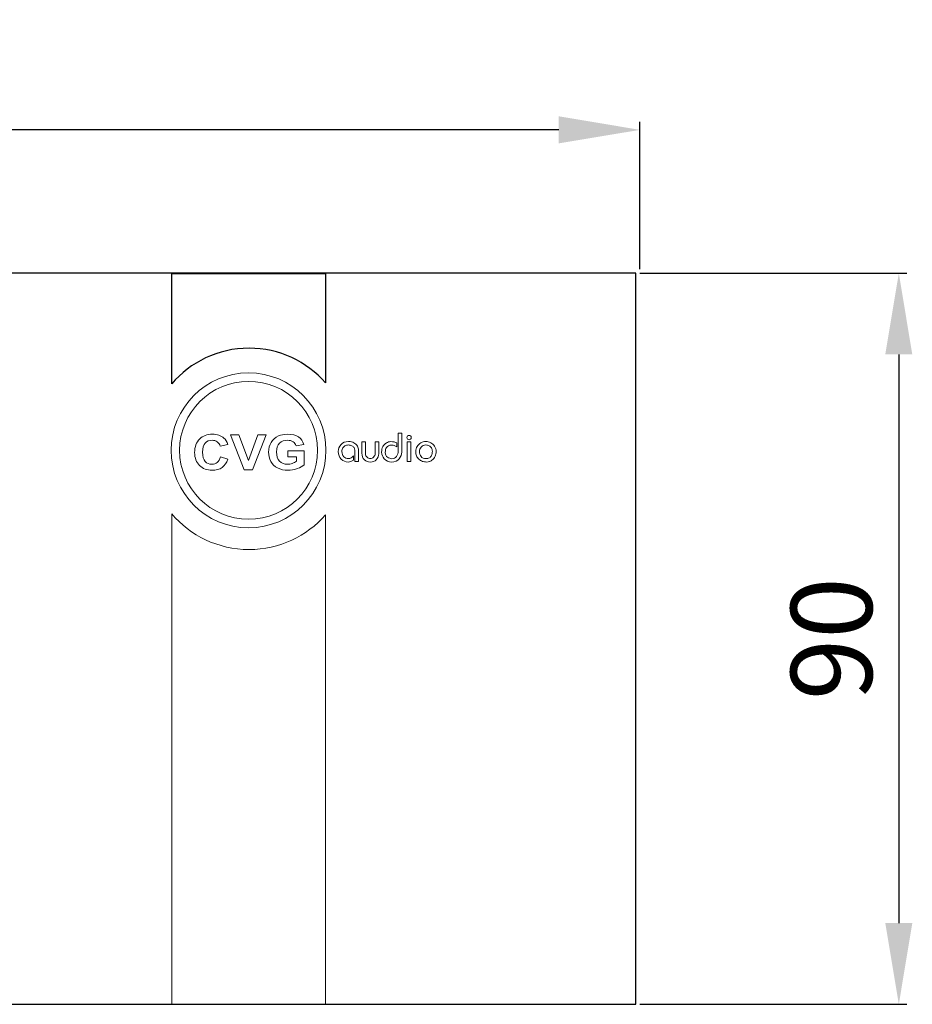
# Model space of a CAD drawing. Units: inches. Extents: x 2362 to 2868, y 737 to 1424.
# Drawn here: x 2758 to 2868, y 1277 to 1398 of the extents above; entities that cross this region are included whole.
import ezdxf

# ---------------------------------------------------------------- set-up
doc = ezdxf.new("R2010")
doc.units = ezdxf.units.IN
doc.header["$MEASUREMENT"] = 0
doc.layers.add('layer 1', color=7, linetype='Continuous')
doc.styles.get("Standard").update_dxf_attribs({"font": 'txt.shx', "oblique": 10})
doc.dimstyles.new('CVG', dxfattribs={"dimtxt": 2.5, "dimasz": 2.5, "dimexe": 1, "dimexo": 0.5, "dimgap": 0.5, "dimtad": 1, "dimtoh": 1, "dimdec": 1, "dimzin": 12, "dimtxsty": 'Standard', "dimcen": 2.5, "dimclrd": 3, "dimclre": 3, "dimclrt": 5, "dimaunit": 1, "dimazin": 0, "dimtfac": 1, "dimtdec": 1, "dimtmove": 0, "dimatfit": 3, "dimldrblk": 'SMALL', "dimfxl": 0, "dimarcsym": 0})

# ---------------------------------------------------------------- blocks, each defined once
blk = doc.blocks.new('*D5')
at = {"color": 5}
for p, q in [((2834.9, 1366.9), (2867.78, 1366.9)), ((2866.78, 1356.9), (2866.78, 1286.9)), ((2834.9, 1276.9), (2867.78, 1276.9))]:
    blk.add_line(p, q, dxfattribs=at)
for points in [[(2865.11, 1356.9), (2868.44, 1356.9), (2866.78, 1366.9)], [(2865.11, 1286.9), (2868.44, 1286.9), (2866.78, 1276.9)]]:
    blk.add_solid(points, dxfattribs=at)
at = {"layer": 'Defpoints', "color": 0}
for p in [(2834.4, 1366.9), (2834.4, 1276.9), (2866.78, 1276.9)]:
    blk.add_point(p, dxfattribs=at)
at = {"color": 5, "insert": (2859.78, 1321.9), "char_height": 10, "attachment_point": 5, "rotation": 90}
blk.add_mtext('90', dxfattribs=at)
blk = doc.blocks.new('_None')
blk = doc.blocks.new('*D6')
at = {"color": 5}
for p, q in [((2404.4, 1367.4), (2404.4, 1385.55)), ((2834.9, 1367.4), (2834.9, 1385.55)), ((2824.9, 1384.55), (2414.4, 1384.55))]:
    blk.add_line(p, q, dxfattribs=at)
for points in [[(2414.4, 1386.22), (2414.4, 1382.89), (2404.4, 1384.55)], [(2824.9, 1386.22), (2824.9, 1382.89), (2834.9, 1384.55)]]:
    blk.add_solid(points, dxfattribs=at)
at = {"layer": 'Defpoints', "color": 0}
for p in [(2404.4, 1384.55), (2404.4, 1366.9), (2834.9, 1366.9)]:
    blk.add_point(p, dxfattribs=at)
at = {"color": 5, "insert": (2619.65, 1391.55), "char_height": 10, "attachment_point": 5}
blk.add_mtext('430', dxfattribs=at)

msp = doc.modelspace()

# ---------------------------------------------------------------- linework, layer by layer
msp.add_lwpolyline([(2404.404, 1276.899), (2834.404, 1276.899), (2834.404, 1366.899), (2404.404, 1366.899)], close=True)
at = {"color": 7, "lineweight": 13}
for points, knots in [([(2786.683, 1354.637), (2791.949, 1354.637), (2796.22, 1350.366), (2796.22, 1345.1), (2796.22, 1345.1), (2796.22, 1339.834), (2791.949, 1335.564), (2786.683, 1335.564), (2786.683, 1335.564), (2781.417, 1335.564), (2777.147, 1339.834), (2777.147, 1345.1), (2777.147, 1345.1), (2777.147, 1350.366), (2781.417, 1354.637), (2786.683, 1354.637)], [0, 0, 0, 0, 0.25, 0.25, 0.25, 0.25, 0.5, 0.5, 0.5, 0.5, 0.75, 0.75, 0.75, 0.75, 1, 1, 1, 1]), ([(2786.683, 1353.592), (2791.373, 1353.592), (2795.175, 1349.789), (2795.175, 1345.1), (2795.175, 1345.1), (2795.175, 1340.411), (2791.373, 1336.608), (2786.683, 1336.608), (2786.683, 1336.608), (2781.994, 1336.608), (2778.191, 1340.411), (2778.191, 1345.1), (2778.191, 1345.1), (2778.191, 1349.789), (2781.994, 1353.592), (2786.683, 1353.592)], [0, 0, 0, 0, 0.25, 0.25, 0.25, 0.25, 0.5, 0.5, 0.5, 0.5, 0.75, 0.75, 0.75, 0.75, 1, 1, 1, 1]), ([(2783.216, 1344.294), (2783.216, 1344.294), (2784.134, 1344.029), (2784.134, 1344.029), (2784.134, 1344.029), (2783.993, 1343.56), (2783.759, 1343.212), (2783.431, 1342.985), (2783.431, 1342.985), (2783.105, 1342.758), (2782.688, 1342.644), (2782.185, 1342.644), (2782.185, 1342.644), (2781.562, 1342.644), (2781.049, 1342.839), (2780.649, 1343.228), (2780.649, 1343.228), (2780.248, 1343.617), (2780.047, 1344.149), (2780.047, 1344.824), (2780.047, 1344.824), (2780.047, 1345.538), (2780.249, 1346.092), (2780.652, 1346.487), (2780.652, 1346.487), (2781.055, 1346.882), (2781.585, 1347.08), (2782.243, 1347.08), (2782.243, 1347.08), (2782.816, 1347.08), (2783.282, 1346.925), (2783.641, 1346.614), (2783.641, 1346.614), (2783.855, 1346.432), (2784.015, 1346.168), (2784.122, 1345.824), (2784.122, 1345.824), (2784.122, 1345.824), (2783.183, 1345.619), (2783.183, 1345.619), (2783.183, 1345.619), (2783.128, 1345.843), (2783.013, 1346.018), (2782.836, 1346.147), (2782.836, 1346.147), (2782.66, 1346.276), (2782.446, 1346.339), (2782.194, 1346.339), (2782.194, 1346.339), (2781.847, 1346.339), (2781.564, 1346.226), (2781.348, 1345.997), (2781.348, 1345.997), (2781.131, 1345.77), (2781.023, 1345.4), (2781.023, 1344.889), (2781.023, 1344.889), (2781.023, 1344.346), (2781.129, 1343.96), (2781.343, 1343.73), (2781.343, 1343.73), (2781.556, 1343.499), (2781.834, 1343.384), (2782.175, 1343.384), (2782.175, 1343.384), (2782.427, 1343.384), (2782.644, 1343.457), (2782.825, 1343.604), (2782.825, 1343.604), (2783.006, 1343.75), (2783.136, 1343.981), (2783.216, 1344.294)], [0, 0, 0, 0, 0.0555556, 0.0555556, 0.0555556, 0.0555556, 0.1111111, 0.1111111, 0.1111111, 0.1111111, 0.1666667, 0.1666667, 0.1666667, 0.1666667, 0.2222222, 0.2222222, 0.2222222, 0.2222222, 0.2777778, 0.2777778, 0.2777778, 0.2777778, 0.3333333, 0.3333333, 0.3333333, 0.3333333, 0.3888889, 0.3888889, 0.3888889, 0.3888889, 0.4444444, 0.4444444, 0.4444444, 0.4444444, 0.5, 0.5, 0.5, 0.5, 0.5555556, 0.5555556, 0.5555556, 0.5555556, 0.6111111, 0.6111111, 0.6111111, 0.6111111, 0.6666667, 0.6666667, 0.6666667, 0.6666667, 0.7222222, 0.7222222, 0.7222222, 0.7222222, 0.7777778, 0.7777778, 0.7777778, 0.7777778, 0.8333333, 0.8333333, 0.8333333, 0.8333333, 0.8888889, 0.8888889, 0.8888889, 0.8888889, 0.9444444, 0.9444444, 0.9444444, 0.9444444, 1, 1, 1, 1]), ([(2786.144, 1342.717), (2786.144, 1342.717), (2784.467, 1347.007), (2784.467, 1347.007), (2784.467, 1347.007), (2784.467, 1347.007), (2785.495, 1347.007), (2785.495, 1347.007), (2785.495, 1347.007), (2785.495, 1347.007), (2786.681, 1343.832), (2786.681, 1343.832), (2786.681, 1343.832), (2786.681, 1343.832), (2787.83, 1347.007), (2787.83, 1347.007), (2787.83, 1347.007), (2787.83, 1347.007), (2788.836, 1347.007), (2788.836, 1347.007), (2788.836, 1347.007), (2788.836, 1347.007), (2787.155, 1342.717), (2787.155, 1342.717), (2787.155, 1342.717), (2787.155, 1342.717), (2786.144, 1342.717), (2786.144, 1342.717)], [0, 0, 0, 0, 0.1428571, 0.1428571, 0.1428571, 0.1428571, 0.2857143, 0.2857143, 0.2857143, 0.2857143, 0.4285714, 0.4285714, 0.4285714, 0.4285714, 0.5714286, 0.5714286, 0.5714286, 0.5714286, 0.7142857, 0.7142857, 0.7142857, 0.7142857, 0.8571429, 0.8571429, 0.8571429, 0.8571429, 1, 1, 1, 1]), ([(2791.503, 1344.294), (2791.503, 1344.294), (2791.503, 1345.017), (2791.503, 1345.017), (2791.503, 1345.017), (2791.503, 1345.017), (2793.544, 1345.017), (2793.544, 1345.017), (2793.544, 1345.017), (2793.544, 1345.017), (2793.544, 1343.309), (2793.544, 1343.309), (2793.544, 1343.309), (2793.345, 1343.132), (2793.058, 1342.978), (2792.681, 1342.844), (2792.681, 1342.844), (2792.304, 1342.711), (2791.923, 1342.644), (2791.538, 1342.644), (2791.538, 1342.644), (2791.047, 1342.644), (2790.619, 1342.738), (2790.254, 1342.926), (2790.254, 1342.926), (2789.889, 1343.114), (2789.615, 1343.383), (2789.431, 1343.734), (2789.431, 1343.734), (2789.248, 1344.084), (2789.156, 1344.465), (2789.156, 1344.877), (2789.156, 1344.877), (2789.156, 1345.323), (2789.259, 1345.72), (2789.463, 1346.068), (2789.463, 1346.068), (2789.668, 1346.415), (2789.968, 1346.682), (2790.363, 1346.866), (2790.363, 1346.866), (2790.663, 1347.009), (2791.038, 1347.08), (2791.486, 1347.08), (2791.486, 1347.08), (2792.068, 1347.08), (2792.524, 1346.968), (2792.851, 1346.745), (2792.851, 1346.745), (2793.178, 1346.522), (2793.389, 1346.213), (2793.483, 1345.818), (2793.483, 1345.818), (2793.483, 1345.818), (2792.543, 1345.657), (2792.543, 1345.657), (2792.543, 1345.657), (2792.476, 1345.868), (2792.351, 1346.035), (2792.169, 1346.157), (2792.169, 1346.157), (2791.987, 1346.279), (2791.759, 1346.339), (2791.486, 1346.339), (2791.486, 1346.339), (2791.072, 1346.339), (2790.743, 1346.22), (2790.498, 1345.98), (2790.498, 1345.98), (2790.254, 1345.739), (2790.133, 1345.384), (2790.133, 1344.911), (2790.133, 1344.911), (2790.133, 1344.403), (2790.256, 1344.02), (2790.504, 1343.765), (2790.504, 1343.765), (2790.751, 1343.511), (2791.075, 1343.384), (2791.476, 1343.384), (2791.476, 1343.384), (2791.675, 1343.384), (2791.874, 1343.42), (2792.074, 1343.491), (2792.074, 1343.491), (2792.273, 1343.562), (2792.444, 1343.649), (2792.587, 1343.75), (2792.587, 1343.75), (2792.587, 1343.75), (2792.587, 1344.294), (2792.587, 1344.294), (2792.587, 1344.294), (2792.587, 1344.294), (2791.503, 1344.294), (2791.503, 1344.294)], [0, 0, 0, 0, 0.0416667, 0.0416667, 0.0416667, 0.0416667, 0.0833333, 0.0833333, 0.0833333, 0.0833333, 0.125, 0.125, 0.125, 0.125, 0.1666667, 0.1666667, 0.1666667, 0.1666667, 0.2083333, 0.2083333, 0.2083333, 0.2083333, 0.25, 0.25, 0.25, 0.25, 0.2916667, 0.2916667, 0.2916667, 0.2916667, 0.3333333, 0.3333333, 0.3333333, 0.3333333, 0.375, 0.375, 0.375, 0.375, 0.4166667, 0.4166667, 0.4166667, 0.4166667, 0.4583333, 0.4583333, 0.4583333, 0.4583333, 0.5, 0.5, 0.5, 0.5, 0.5416667, 0.5416667, 0.5416667, 0.5416667, 0.5833333, 0.5833333, 0.5833333, 0.5833333, 0.625, 0.625, 0.625, 0.625, 0.6666667, 0.6666667, 0.6666667, 0.6666667, 0.7083333, 0.7083333, 0.7083333, 0.7083333, 0.75, 0.75, 0.75, 0.75, 0.7916667, 0.7916667, 0.7916667, 0.7916667, 0.8333333, 0.8333333, 0.8333333, 0.8333333, 0.875, 0.875, 0.875, 0.875, 0.9166667, 0.9166667, 0.9166667, 0.9166667, 0.9583333, 0.9583333, 0.9583333, 0.9583333, 1, 1, 1, 1]), ([(2805.111, 1347.232), (2805.111, 1347.232), (2805.555, 1347.232), (2805.555, 1347.232), (2805.555, 1347.232), (2805.555, 1347.232), (2805.555, 1344.867), (2805.555, 1344.867), (2805.555, 1344.867), (2805.555, 1344.605), (2805.45, 1344.336), (2805.242, 1344.061), (2805.242, 1344.061), (2805.034, 1343.785), (2804.721, 1343.647), (2804.304, 1343.647), (2804.304, 1343.647), (2803.914, 1343.647), (2803.615, 1343.78), (2803.407, 1344.046), (2803.407, 1344.046), (2803.215, 1344.294), (2803.106, 1344.566), (2803.079, 1344.863), (2803.079, 1344.863), (2803.079, 1345.013), (2803.088, 1345.143), (2803.107, 1345.25), (2803.107, 1345.25), (2803.125, 1345.358), (2803.163, 1345.461), (2803.22, 1345.558), (2803.22, 1345.558), (2803.334, 1345.75), (2803.48, 1345.899), (2803.659, 1346.007), (2803.659, 1346.007), (2803.746, 1346.058), (2803.835, 1346.097), (2803.926, 1346.125), (2803.926, 1346.125), (2804.017, 1346.154), (2804.103, 1346.168), (2804.183, 1346.168), (2804.183, 1346.168), (2804.509, 1346.168), (2804.759, 1346.113), (2804.934, 1346.002), (2804.934, 1346.002), (2804.934, 1346.002), (2804.934, 1345.528), (2804.934, 1345.528), (2804.934, 1345.528), (2804.857, 1345.581), (2804.746, 1345.635), (2804.602, 1345.689), (2804.602, 1345.689), (2804.548, 1345.712), (2804.489, 1345.728), (2804.425, 1345.735), (2804.425, 1345.735), (2804.361, 1345.741), (2804.294, 1345.744), (2804.223, 1345.744), (2804.223, 1345.744), (2804.012, 1345.724), (2803.835, 1345.632), (2803.694, 1345.467), (2803.694, 1345.467), (2803.63, 1345.39), (2803.586, 1345.3), (2803.561, 1345.197), (2803.561, 1345.197), (2803.535, 1345.095), (2803.523, 1344.97), (2803.523, 1344.822), (2803.523, 1344.822), (2803.523, 1344.691), (2803.547, 1344.578), (2803.596, 1344.484), (2803.596, 1344.484), (2803.644, 1344.39), (2803.716, 1344.309), (2803.81, 1344.242), (2803.81, 1344.242), (2803.988, 1344.128), (2804.161, 1344.071), (2804.329, 1344.071), (2804.329, 1344.071), (2804.578, 1344.071), (2804.77, 1344.163), (2804.907, 1344.348), (2804.907, 1344.348), (2805.043, 1344.533), (2805.111, 1344.766), (2805.111, 1345.049), (2805.111, 1345.049), (2805.111, 1345.049), (2805.111, 1347.232), (2805.111, 1347.232)], [0, 0, 0, 0, 0.04, 0.04, 0.04, 0.04, 0.08, 0.08, 0.08, 0.08, 0.12, 0.12, 0.12, 0.12, 0.16, 0.16, 0.16, 0.16, 0.2, 0.2, 0.2, 0.2, 0.24, 0.24, 0.24, 0.24, 0.28, 0.28, 0.28, 0.28, 0.32, 0.32, 0.32, 0.32, 0.36, 0.36, 0.36, 0.36, 0.4, 0.4, 0.4, 0.4, 0.44, 0.44, 0.44, 0.44, 0.48, 0.48, 0.48, 0.48, 0.52, 0.52, 0.52, 0.52, 0.56, 0.56, 0.56, 0.56, 0.6, 0.6, 0.6, 0.6, 0.64, 0.64, 0.64, 0.64, 0.68, 0.68, 0.68, 0.68, 0.72, 0.72, 0.72, 0.72, 0.76, 0.76, 0.76, 0.76, 0.8, 0.8, 0.8, 0.8, 0.84, 0.84, 0.84, 0.84, 0.88, 0.88, 0.88, 0.88, 0.92, 0.92, 0.92, 0.92, 0.96, 0.96, 0.96, 0.96, 1, 1, 1, 1]), ([(2806.185, 1346.682), (2806.185, 1346.753), (2806.211, 1346.813), (2806.263, 1346.864), (2806.263, 1346.864), (2806.315, 1346.914), (2806.378, 1346.939), (2806.452, 1346.939), (2806.452, 1346.939), (2806.526, 1346.939), (2806.588, 1346.915), (2806.639, 1346.866), (2806.639, 1346.866), (2806.689, 1346.818), (2806.714, 1346.753), (2806.714, 1346.673), (2806.714, 1346.673), (2806.714, 1346.592), (2806.69, 1346.527), (2806.641, 1346.478), (2806.641, 1346.478), (2806.592, 1346.43), (2806.533, 1346.405), (2806.462, 1346.405), (2806.462, 1346.405), (2806.391, 1346.405), (2806.328, 1346.431), (2806.27, 1346.481), (2806.27, 1346.481), (2806.213, 1346.531), (2806.185, 1346.599), (2806.185, 1346.682)], [0, 0, 0, 0, 0.125, 0.125, 0.125, 0.125, 0.25, 0.25, 0.25, 0.25, 0.375, 0.375, 0.375, 0.375, 0.5, 0.5, 0.5, 0.5, 0.625, 0.625, 0.625, 0.625, 0.75, 0.75, 0.75, 0.75, 0.875, 0.875, 0.875, 0.875, 1, 1, 1, 1]), ([(2799.771, 1343.708), (2799.771, 1343.708), (2799.771, 1345.105), (2799.771, 1345.105), (2799.771, 1345.105), (2799.771, 1345.222), (2799.739, 1345.331), (2799.673, 1345.429), (2799.673, 1345.429), (2799.607, 1345.529), (2799.513, 1345.608), (2799.39, 1345.666), (2799.39, 1345.666), (2799.268, 1345.725), (2799.129, 1345.755), (2798.975, 1345.755), (2798.975, 1345.755), (2798.907, 1345.755), (2798.852, 1345.751), (2798.808, 1345.742), (2798.808, 1345.742), (2798.765, 1345.734), (2798.706, 1345.715), (2798.632, 1345.684), (2798.632, 1345.684), (2798.511, 1345.634), (2798.406, 1345.545), (2798.317, 1345.417), (2798.317, 1345.417), (2798.228, 1345.289), (2798.183, 1345.13), (2798.183, 1344.938), (2798.183, 1344.938), (2798.183, 1344.679), (2798.262, 1344.471), (2798.42, 1344.315), (2798.42, 1344.315), (2798.578, 1344.159), (2798.763, 1344.081), (2798.975, 1344.081), (2798.975, 1344.081), (2799.207, 1344.081), (2799.413, 1344.193), (2799.595, 1344.418), (2799.595, 1344.418), (2799.595, 1344.418), (2799.595, 1343.884), (2799.595, 1343.884), (2799.595, 1343.884), (2799.595, 1343.884), (2799.272, 1343.708), (2799.272, 1343.708), (2799.272, 1343.708), (2799.195, 1343.674), (2799.082, 1343.657), (2798.934, 1343.657), (2798.934, 1343.657), (2798.622, 1343.657), (2798.344, 1343.775), (2798.102, 1344.01), (2798.102, 1344.01), (2797.86, 1344.246), (2797.739, 1344.555), (2797.739, 1344.938), (2797.739, 1344.938), (2797.739, 1345.284), (2797.85, 1345.577), (2798.072, 1345.818), (2798.072, 1345.818), (2798.294, 1346.058), (2798.607, 1346.178), (2799.01, 1346.178), (2799.01, 1346.178), (2799.259, 1346.178), (2799.476, 1346.127), (2799.663, 1346.025), (2799.663, 1346.025), (2799.85, 1345.922), (2799.99, 1345.787), (2800.084, 1345.618), (2800.084, 1345.618), (2800.131, 1345.531), (2800.166, 1345.445), (2800.19, 1345.359), (2800.19, 1345.359), (2800.213, 1345.273), (2800.225, 1345.176), (2800.225, 1345.069), (2800.225, 1345.069), (2800.225, 1345.069), (2800.225, 1343.708), (2800.225, 1343.708), (2800.225, 1343.708), (2800.225, 1343.708), (2799.771, 1343.708), (2799.771, 1343.708)], [0, 0, 0, 0, 0.0416667, 0.0416667, 0.0416667, 0.0416667, 0.0833333, 0.0833333, 0.0833333, 0.0833333, 0.125, 0.125, 0.125, 0.125, 0.1666667, 0.1666667, 0.1666667, 0.1666667, 0.2083333, 0.2083333, 0.2083333, 0.2083333, 0.25, 0.25, 0.25, 0.25, 0.2916667, 0.2916667, 0.2916667, 0.2916667, 0.3333333, 0.3333333, 0.3333333, 0.3333333, 0.375, 0.375, 0.375, 0.375, 0.4166667, 0.4166667, 0.4166667, 0.4166667, 0.4583333, 0.4583333, 0.4583333, 0.4583333, 0.5, 0.5, 0.5, 0.5, 0.5416667, 0.5416667, 0.5416667, 0.5416667, 0.5833333, 0.5833333, 0.5833333, 0.5833333, 0.625, 0.625, 0.625, 0.625, 0.6666667, 0.6666667, 0.6666667, 0.6666667, 0.7083333, 0.7083333, 0.7083333, 0.7083333, 0.75, 0.75, 0.75, 0.75, 0.7916667, 0.7916667, 0.7916667, 0.7916667, 0.8333333, 0.8333333, 0.8333333, 0.8333333, 0.875, 0.875, 0.875, 0.875, 0.9166667, 0.9166667, 0.9166667, 0.9166667, 0.9583333, 0.9583333, 0.9583333, 0.9583333, 1, 1, 1, 1]), ([(2800.648, 1346.128), (2800.648, 1346.128), (2801.092, 1346.128), (2801.092, 1346.128), (2801.092, 1346.128), (2801.092, 1346.128), (2801.092, 1344.671), (2801.092, 1344.671), (2801.092, 1344.671), (2801.092, 1344.583), (2801.107, 1344.506), (2801.138, 1344.439), (2801.138, 1344.439), (2801.168, 1344.372), (2801.213, 1344.308), (2801.274, 1344.247), (2801.274, 1344.247), (2801.395, 1344.136), (2801.528, 1344.081), (2801.672, 1344.081), (2801.672, 1344.081), (2801.833, 1344.081), (2801.974, 1344.144), (2802.093, 1344.27), (2802.093, 1344.27), (2802.212, 1344.396), (2802.272, 1344.529), (2802.272, 1344.671), (2802.272, 1344.671), (2802.272, 1344.671), (2802.272, 1346.128), (2802.272, 1346.128), (2802.272, 1346.128), (2802.272, 1346.128), (2802.716, 1346.128), (2802.716, 1346.128), (2802.716, 1346.128), (2802.716, 1346.128), (2802.716, 1344.691), (2802.716, 1344.691), (2802.716, 1344.691), (2802.716, 1344.398), (2802.615, 1344.148), (2802.413, 1343.939), (2802.413, 1343.939), (2802.225, 1343.751), (2801.978, 1343.657), (2801.672, 1343.657), (2801.672, 1343.657), (2801.393, 1343.657), (2801.153, 1343.751), (2800.951, 1343.937), (2800.951, 1343.937), (2800.749, 1344.124), (2800.648, 1344.395), (2800.648, 1344.751), (2800.648, 1344.751), (2800.648, 1344.751), (2800.648, 1346.128), (2800.648, 1346.128)], [0, 0, 0, 0, 0.0666667, 0.0666667, 0.0666667, 0.0666667, 0.1333333, 0.1333333, 0.1333333, 0.1333333, 0.2, 0.2, 0.2, 0.2, 0.2666667, 0.2666667, 0.2666667, 0.2666667, 0.3333333, 0.3333333, 0.3333333, 0.3333333, 0.4, 0.4, 0.4, 0.4, 0.4666667, 0.4666667, 0.4666667, 0.4666667, 0.5333333, 0.5333333, 0.5333333, 0.5333333, 0.6, 0.6, 0.6, 0.6, 0.6666667, 0.6666667, 0.6666667, 0.6666667, 0.7333333, 0.7333333, 0.7333333, 0.7333333, 0.8, 0.8, 0.8, 0.8, 0.8666667, 0.8666667, 0.8666667, 0.8666667, 0.9333333, 0.9333333, 0.9333333, 0.9333333, 1, 1, 1, 1]), ([(2806.225, 1343.708), (2806.225, 1343.708), (2806.225, 1346.128), (2806.225, 1346.128), (2806.225, 1346.128), (2806.225, 1346.128), (2806.669, 1346.128), (2806.669, 1346.128), (2806.669, 1346.128), (2806.669, 1346.128), (2806.669, 1343.708), (2806.669, 1343.708), (2806.669, 1343.708), (2806.669, 1343.708), (2806.225, 1343.708), (2806.225, 1343.708)], [0, 0, 0, 0, 0.25, 0.25, 0.25, 0.25, 0.5, 0.5, 0.5, 0.5, 0.75, 0.75, 0.75, 0.75, 1, 1, 1, 1]), ([(2807.461, 1345.578), (2807.578, 1345.763), (2807.731, 1345.909), (2807.919, 1346.017), (2807.919, 1346.017), (2808.108, 1346.125), (2808.309, 1346.178), (2808.524, 1346.178), (2808.524, 1346.178), (2808.726, 1346.178), (2808.928, 1346.128), (2809.129, 1346.027), (2809.129, 1346.027), (2809.318, 1345.94), (2809.476, 1345.8), (2809.603, 1345.609), (2809.603, 1345.609), (2809.731, 1345.417), (2809.795, 1345.193), (2809.795, 1344.938), (2809.795, 1344.938), (2809.795, 1344.753), (2809.751, 1344.563), (2809.665, 1344.368), (2809.665, 1344.368), (2809.577, 1344.173), (2809.44, 1344.007), (2809.253, 1343.869), (2809.253, 1343.869), (2809.155, 1343.799), (2809.056, 1343.746), (2808.954, 1343.71), (2808.954, 1343.71), (2808.851, 1343.675), (2808.74, 1343.657), (2808.62, 1343.657), (2808.62, 1343.657), (2808.423, 1343.657), (2808.245, 1343.685), (2808.09, 1343.74), (2808.09, 1343.74), (2807.934, 1343.796), (2807.792, 1343.886), (2807.663, 1344.013), (2807.663, 1344.013), (2807.534, 1344.139), (2807.437, 1344.278), (2807.372, 1344.429), (2807.372, 1344.429), (2807.307, 1344.58), (2807.274, 1344.746), (2807.274, 1344.928), (2807.274, 1344.928), (2807.274, 1344.928), (2807.274, 1344.943), (2807.274, 1344.943), (2807.274, 1344.943), (2807.274, 1345.178), (2807.336, 1345.39), (2807.461, 1345.578)], [0, 0, 0, 0, 0.0666667, 0.0666667, 0.0666667, 0.0666667, 0.1333333, 0.1333333, 0.1333333, 0.1333333, 0.2, 0.2, 0.2, 0.2, 0.2666667, 0.2666667, 0.2666667, 0.2666667, 0.3333333, 0.3333333, 0.3333333, 0.3333333, 0.4, 0.4, 0.4, 0.4, 0.4666667, 0.4666667, 0.4666667, 0.4666667, 0.5333333, 0.5333333, 0.5333333, 0.5333333, 0.6, 0.6, 0.6, 0.6, 0.6666667, 0.6666667, 0.6666667, 0.6666667, 0.7333333, 0.7333333, 0.7333333, 0.7333333, 0.8, 0.8, 0.8, 0.8, 0.8666667, 0.8666667, 0.8666667, 0.8666667, 0.9333333, 0.9333333, 0.9333333, 0.9333333, 1, 1, 1, 1]), ([(2807.738, 1344.958), (2807.738, 1344.716), (2807.802, 1344.509), (2807.932, 1344.338), (2807.932, 1344.338), (2808.061, 1344.166), (2808.269, 1344.081), (2808.555, 1344.081), (2808.555, 1344.081), (2808.702, 1344.081), (2808.836, 1344.111), (2808.955, 1344.172), (2808.955, 1344.172), (2809.075, 1344.232), (2809.166, 1344.328), (2809.23, 1344.459), (2809.23, 1344.459), (2809.294, 1344.59), (2809.326, 1344.763), (2809.326, 1344.978), (2809.326, 1344.978), (2809.326, 1345.133), (2809.287, 1345.269), (2809.21, 1345.387), (2809.21, 1345.387), (2809.143, 1345.504), (2809.049, 1345.595), (2808.928, 1345.659), (2808.928, 1345.659), (2808.807, 1345.723), (2808.676, 1345.755), (2808.534, 1345.755), (2808.534, 1345.755), (2808.282, 1345.755), (2808.087, 1345.671), (2807.949, 1345.503), (2807.949, 1345.503), (2807.879, 1345.418), (2807.826, 1345.332), (2807.791, 1345.243), (2807.791, 1345.243), (2807.755, 1345.154), (2807.738, 1345.059), (2807.738, 1344.958)], [0, 0, 0, 0, 0.0909091, 0.0909091, 0.0909091, 0.0909091, 0.1818182, 0.1818182, 0.1818182, 0.1818182, 0.2727273, 0.2727273, 0.2727273, 0.2727273, 0.3636364, 0.3636364, 0.3636364, 0.3636364, 0.4545455, 0.4545455, 0.4545455, 0.4545455, 0.5454545, 0.5454545, 0.5454545, 0.5454545, 0.6363636, 0.6363636, 0.6363636, 0.6363636, 0.7272727, 0.7272727, 0.7272727, 0.7272727, 0.8181818, 0.8181818, 0.8181818, 0.8181818, 0.9090909, 0.9090909, 0.9090909, 0.9090909, 1, 1, 1, 1])]:
    msp.add_open_spline(points, degree=3, knots=knots, dxfattribs=at)
at = {"color": 142, "lineweight": 13}
msp.add_open_spline([(2796.145, 1337.14), (2796.145, 1337.14), (2796.145, 1276.899), (2796.145, 1276.899), (2796.145, 1276.899), (2796.145, 1276.899), (2777.218, 1276.899), (2777.218, 1276.899), (2777.218, 1276.899), (2777.218, 1276.899), (2777.218, 1337.287), (2777.218, 1337.287), (2777.218, 1337.287), (2779.495, 1334.599), (2782.918, 1332.887), (2786.745, 1332.887), (2786.745, 1332.887), (2790.502, 1332.887), (2793.869, 1334.536), (2796.145, 1337.14)], degree=3, knots=[0, 0, 0, 0, 0.2, 0.2, 0.2, 0.2, 0.4, 0.4, 0.4, 0.4, 0.6, 0.6, 0.6, 0.6, 0.8, 0.8, 0.8, 0.8, 1, 1, 1, 1], dxfattribs=at)
at = {"layer": 'layer 1', "color": 142}
msp.add_open_spline([(2796.145, 1364.238), (2796.145, 1364.238), (2796.145, 1366.887), (2796.145, 1366.887), (2796.145, 1366.887), (2796.145, 1366.887), (2777.218, 1366.887), (2777.218, 1366.887), (2777.218, 1366.887), (2777.218, 1366.887), (2777.218, 1364.238), (2777.218, 1364.238), (2777.218, 1364.238), (2777.218, 1364.238), (2777.218, 1362.826), (2777.218, 1362.826), (2777.218, 1362.826), (2777.218, 1362.826), (2777.218, 1353.271), (2777.218, 1353.271), (2777.218, 1353.271), (2779.495, 1355.96), (2782.918, 1357.671), (2786.745, 1357.671), (2786.745, 1357.671), (2790.502, 1357.671), (2793.869, 1356.023), (2796.145, 1353.419), (2796.145, 1353.419), (2796.145, 1353.419), (2796.145, 1364.238), (2796.145, 1364.238), (2796.145, 1364.238), (2796.145, 1364.238), (2796.145, 1364.238), (2796.145, 1364.238)], degree=3, knots=[0, 0, 0, 0, 0.1111111, 0.1111111, 0.1111111, 0.1111111, 0.2222222, 0.2222222, 0.2222222, 0.2222222, 0.3333333, 0.3333333, 0.3333333, 0.3333333, 0.4444444, 0.4444444, 0.4444444, 0.4444444, 0.5555556, 0.5555556, 0.5555556, 0.5555556, 0.6666667, 0.6666667, 0.6666667, 0.6666667, 0.7777778, 0.7777778, 0.7777778, 0.7777778, 0.8888889, 0.8888889, 0.8888889, 0.8888889, 1, 1, 1, 1], dxfattribs=at)

# ---------------------------------------------------------------- dimensions: what is measured, and where the dimension line sits
dim = msp.add_linear_dim(base=(2404.404, 1384.552), p1=(2834.904, 1366.899), p2=(2404.404, 1366.899), text='430', dimstyle='CVG', override={"dimtxt": 10, "dimasz": 10, "dimgap": 2, "dimlfac": -4, "dimclrd": 5, "dimclre": 5, "dimldrblk": 'None', "dimlwd": 65535, "dimlwe": 65535})
dim.commit()
dim.dimension.update_dxf_attribs({"geometry": '*D6', "text_midpoint": (2619.654, 1391.552)})
dim = msp.add_linear_dim(base=(2866.776, 1276.899), p1=(2834.404, 1366.899), p2=(2834.404, 1276.899), angle=90, dimstyle='CVG', override={"dimtxt": 10, "dimasz": 10, "dimgap": 2, "dimlfac": -4, "dimclrd": 5, "dimclre": 5, "dimldrblk": 'None', "dimlwd": 65535, "dimlwe": 65535})
dim.commit()
dim.dimension.update_dxf_attribs({"geometry": '*D5', "text_midpoint": (2859.776, 1321.899)})

doc.saveas('drawing.dxf')
